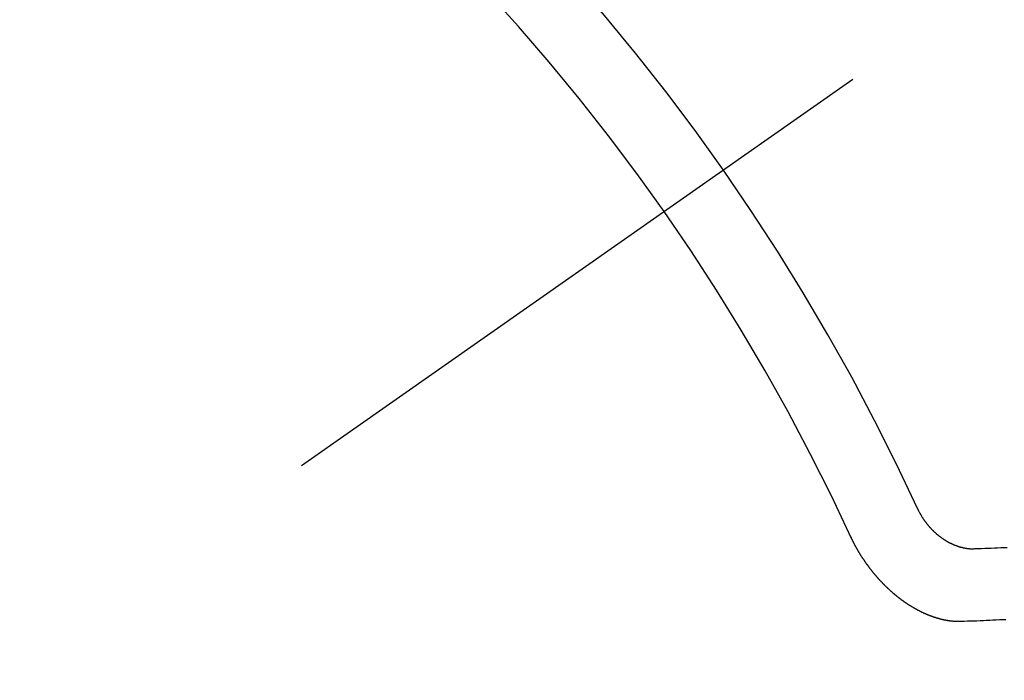
# Model space of a CAD drawing. Extents: x 55896 to 82369, y -13 to 8857.
# Drawn here: x 73094 to 73103, y 6780 to 6787 of the extents above; entities that cross this region are included whole.
import ezdxf

# ---------------------------------------------------------------- set-up
doc = ezdxf.new("R2010")
doc.units = 0
doc.header["$LTSCALE"] = 50
doc.header["$MEASUREMENT"] = 0
doc.linetypes.add('CENTER2', pattern=[1.125, 0.75, -0.125, 0.125, -0.125])
doc.linetypes.add('HIDDEN', pattern=[0.375, 0.25, -0.125])
doc.layers.get('0').update_dxf_attribs({"linetype": 'CONTINUOUS'})
doc.layers.get('DEFPOINTS').update_dxf_attribs({"color": 146, "linetype": 'CONTINUOUS'})
for name, color, linetype in [('150-機器', 8, 'CONTINUOUS'), ('160-文字', 254, 'CONTINUOUS'), ('166-寸法B', 11, 'CONTINUOUS')]:
    doc.layers.add(name, color=color, linetype=linetype)
doc.styles.add('KH001', font='txt')
doc.dimstyles.new('KH1xx030', dxfattribs={"dimscale": 30, "dimtxt": 2, "dimasz": 0.6, "dimexe": 0.3, "dimexo": 1.2, "dimgap": 0.5, "dimtad": 3, "dimdec": 1, "dimdsep": 46, "dimlunit": 6, "dimtxsty": 'KH001', "dimblk": 'DOT', "dimcen": 1, "dimdle": 1, "dimclrd": 256, "dimclre": 256, "dimclrt": 256, "dimadec": 0, "dimazin": 0, "dimtfac": 1, "dimtdec": 1, "dimtix": 1, "dimtmove": 2, "dimatfit": 3, "dimldrblk": 'CLOSEDBLANK', "dimfxl": 1, "dimtolj": 1, "dimtzin": 0, "dimlwd": -1, "dimlwe": -1, "dimarcsym": 0})

# ---------------------------------------------------------------- blocks, each defined once
blk = doc.blocks.new('F402_H')
at = {"layer": '150-機器', "color": 13, "linetype": 'CENTER2'}
blk.add_line((0, 0), (-244.018, -170.8633), dxfattribs=at)
at = {"layer": '150-機器', "color": 13, "linetype": 'HIDDEN'}
for points in [[(-219.5467, -158.129), (-219.5444, -158.1322), (-219.5429, -158.1361), (-219.542, -158.1391), (-219.5398, -158.1424), (-219.5383, -158.1462), (-219.536, -158.1495), (-219.5351, -158.1525), (-219.5336, -158.1563), (-219.5313, -158.1596), (-219.5296, -158.162), (-219.5281, -158.1659), (-219.5259, -158.1692), (-219.5244, -158.173), (-219.5221, -158.1763), (-219.5212, -158.1793), (-219.5189, -158.1826), (-219.5166, -158.1858), (-219.5152, -158.1897), (-219.5129, -158.1929), (-219.5111, -158.1954), (-219.5089, -158.1987), (-219.5074, -158.2025), (-219.5051, -158.2058), (-219.5028, -158.209), (-219.5005, -158.2123), (-219.4982, -158.2156), (-219.4965, -158.218), (-219.495, -158.2219), (-219.4928, -158.2251), (-219.4905, -158.2284), (-219.4882, -158.2317), (-219.4859, -158.2349), (-219.4836, -158.2382), (-219.4819, -158.2406), (-219.4796, -158.2439), (-219.4773, -158.2472), (-219.475, -158.2504), (-219.4727, -158.2537), (-219.4696, -158.2564), (-219.4673, -158.2597), (-219.4651, -158.2629), (-219.4633, -158.2654), (-219.4611, -158.2687), (-219.4588, -158.2719), (-219.4557, -158.2746), (-219.4534, -158.2779), (-219.4511, -158.2812), (-219.448, -158.2839), (-219.4463, -158.2863), (-219.444, -158.2896), (-219.4409, -158.2923), (-219.4386, -158.2955), (-219.4363, -158.2988), (-219.4332, -158.3015), (-219.4309, -158.3048), (-219.4284, -158.3067), (-219.4261, -158.3099), (-219.423, -158.3126), (-219.4207, -158.3159), (-219.4176, -158.3186), (-219.4153, -158.3219), (-219.4128, -158.3237), (-219.4097, -158.3264), (-219.4074, -158.3297), (-219.4043, -158.3324), (-219.4012, -158.3351), (-219.3994, -158.3375), (-219.3963, -158.3402), (-219.3932, -158.3429), (-219.3901, -158.3456), (-219.3884, -158.3481), (-219.3853, -158.3508), (-219.3822, -158.3535), (-219.3791, -158.3562), (-219.3766, -158.358), (-219.3734, -158.3607), (-219.3712, -158.364), (-219.3681, -158.3667), (-219.3655, -158.3686), (-219.3624, -158.3713), (-219.3593, -158.374), (-219.3568, -158.3759), (-219.3537, -158.3785), (-219.3506, -158.3812), (-219.348, -158.3831), (-219.3449, -158.3858), (-219.3416, -158.3871), (-219.3385, -158.3898), (-219.3354, -158.3925), (-219.3328, -158.3944), (-219.3297, -158.3971), (-219.3272, -158.399), (-219.3233, -158.4011), (-219.3202, -158.4038), (-219.3176, -158.4057), (-219.3137, -158.4078), (-219.3112, -158.4097), (-219.3081, -158.4124), (-219.3047, -158.4137), (-219.3016, -158.4164), (-219.2991, -158.4182), (-219.2952, -158.4204), (-219.2926, -158.4223), (-219.2893, -158.4236), (-219.2862, -158.4263), (-219.2828, -158.4276), (-219.2797, -158.4303), (-219.2764, -158.4316), (-219.2738, -158.4334), (-219.2699, -158.4356), (-219.2674, -158.4374), (-219.2635, -158.4396), (-219.2601, -158.4409), (-219.2576, -158.4428), (-219.2542, -158.4441), (-219.2503, -158.4462), (-219.2478, -158.4481), (-219.2444, -158.4494), (-219.2411, -158.4507), (-219.2372, -158.4528), (-219.2346, -158.4547), (-219.2313, -158.456), (-219.2279, -158.4573), (-219.2246, -158.4586), (-219.2212, -158.4599), (-219.2179, -158.4612), (-219.2153, -158.4631), (-219.2114, -158.4652), (-219.2081, -158.4665), (-219.2047, -158.4678), (-219.2014, -158.4691), (-219.198, -158.4704), (-219.1947, -158.4718), (-219.1913, -158.4731), (-219.1885, -158.4735), (-219.1852, -158.4749), (-219.1818, -158.4762), (-219.1785, -158.4775), (-219.1751, -158.4788), (-219.1718, -158.4801), (-219.1684, -158.4814), (-219.1657, -158.4819), (-219.1623, -158.4832), (-219.159, -158.4845), (-219.1548, -158.4852), (-219.152, -158.4857), (-219.1487, -158.487), (-219.1453, -158.4883), (-219.1425, -158.4888), (-219.1392, -158.4901), (-219.1356, -158.49), (-219.1322, -158.4914), (-219.1289, -158.4927), (-219.1261, -158.4932), (-219.1219, -158.4939), (-219.1192, -158.4944), (-219.1158, -158.4957), (-219.113, -158.4962), (-219.1094, -158.4961), (-219.1061, -158.4974), (-219.1033, -158.4979), (-219.0997, -158.4978), (-219.0964, -158.4991), (-219.0936, -158.4996), (-219.09, -158.4995), (-219.0872, -158.5), (-219.0839, -158.5013), (-219.0803, -158.5012), (-219.0775, -158.5017), (-219.0739, -158.5016), (-219.0711, -158.5021), (-219.0683, -158.5026), (-219.0647, -158.5025), (-219.062, -158.503), (-219.0584, -158.5029), (-219.0556, -158.5034), (-219.052, -158.5034), (-219.0492, -158.5038), (-219.0464, -158.5043), (-219.0434, -158.5034), (-219.0406, -158.5039), (-219.037, -158.5038), (-219.0343, -158.5043), (-219.0312, -158.5034), (-219.0285, -158.5039), (-219.0249, -158.5038), (-219.0227, -158.5035), (-219.0191, -158.5034), (-219.016, -158.5025), (-219.0133, -158.503), (-219.0102, -158.5021)], [(-219.0102, -158.5021), (-218.9807, -158.5009), (-218.9505, -158.5005), (-218.9209, -158.4992), (-218.8914, -158.498), (-218.8618, -158.4968), (-218.8322, -158.4956), (-218.8026, -158.4943), (-218.7731, -158.4931), (-218.7435, -158.4919), (-218.7139, -158.4906)], [(-220.1666, -158.3913), (-220.1657, -158.3943), (-220.1642, -158.3982), (-220.1625, -158.4006), (-220.161, -158.4045), (-220.1593, -158.4069), (-220.1578, -158.4108), (-220.1561, -158.4132), (-220.1552, -158.4162), (-220.1529, -158.4195), (-220.152, -158.4225), (-220.1505, -158.4264), (-220.1488, -158.4288), (-220.1474, -158.4327), (-220.1456, -158.4351), (-220.1442, -158.439), (-220.1425, -158.4414), (-220.141, -158.4452), (-220.1393, -158.4477), (-220.1378, -158.4515), (-220.1361, -158.454), (-220.1346, -158.4578), (-220.1329, -158.4603), (-220.1314, -158.4641), (-220.1297, -158.4666), (-220.1282, -158.4704), (-220.1265, -158.4729), (-220.1242, -158.4761), (-220.1233, -158.4792), (-220.121, -158.4824), (-220.1201, -158.4854), (-220.1179, -158.4887), (-220.1161, -158.4912), (-220.1147, -158.495), (-220.113, -158.4975), (-220.1107, -158.5007), (-220.1098, -158.5037), (-220.1075, -158.507), (-220.1052, -158.5103), (-220.1043, -158.5133), (-220.102, -158.5166), (-220.1003, -158.519), (-220.0988, -158.5229), (-220.0971, -158.5253), (-220.0948, -158.5286), (-220.0931, -158.531), (-220.0916, -158.5349), (-220.0893, -158.5381), (-220.0876, -158.5406), (-220.0853, -158.5439), (-220.0836, -158.5463), (-220.0821, -158.5502), (-220.0804, -158.5526), (-220.0781, -158.5559), (-220.0759, -158.5591), (-220.0741, -158.5616), (-220.0727, -158.5654), (-220.0709, -158.5679), (-220.0687, -158.5711), (-220.0664, -158.5744), (-220.0647, -158.5769), (-220.0624, -158.5801), (-220.0607, -158.5826), (-220.0592, -158.5864), (-220.0569, -158.5897), (-220.0552, -158.5921), (-220.0529, -158.5954), (-220.0512, -158.5979), (-220.0489, -158.6011), (-220.0472, -158.6036), (-220.0449, -158.6069), (-220.0426, -158.6101), (-220.0409, -158.6126), (-220.0386, -158.6158), (-220.0369, -158.6183), (-220.0346, -158.6216), (-220.0323, -158.6248), (-220.0306, -158.6273), (-220.0283, -158.6305), (-220.026, -158.6338), (-220.0243, -158.6363), (-220.022, -158.6395), (-220.0203, -158.642), (-220.018, -158.6452), (-220.0157, -158.6485), (-220.014, -158.651), (-220.0117, -158.6542), (-220.01, -158.6567), (-220.0077, -158.66), (-220.0054, -158.6632), (-220.0037, -158.6657), (-220.0006, -158.6684), (-219.9989, -158.6708), (-219.9966, -158.6741), (-219.9943, -158.6774), (-219.9926, -158.6798), (-219.9903, -158.6831), (-219.9886, -158.6855), (-219.9863, -158.6888), (-219.9832, -158.6915), (-219.9815, -158.6939), (-219.9792, -158.6972), (-219.9775, -158.6997), (-219.9752, -158.7029), (-219.9721, -158.7056), (-219.9703, -158.7081), (-219.9681, -158.7113), (-219.9663, -158.7138), (-219.9632, -158.7165), (-219.9609, -158.7198), (-219.9592, -158.7222), (-219.9569, -158.7255), (-219.9544, -158.7274), (-219.9521, -158.7306), (-219.9504, -158.7331), (-219.9481, -158.7363), (-219.945, -158.739), (-219.9433, -158.7415), (-219.941, -158.7448), (-219.9385, -158.7466), (-219.9362, -158.7499), (-219.9339, -158.7532), (-219.9314, -158.7551), (-219.9291, -158.7583), (-219.9265, -158.7602), (-219.9243, -158.7635), (-219.9225, -158.7659), (-219.9194, -158.7686), (-219.9171, -158.7719), (-219.9146, -158.7738), (-219.9123, -158.777), (-219.9106, -158.7795), (-219.9075, -158.7822), (-219.9058, -158.7846), (-219.9027, -158.7873), (-219.901, -158.7898), (-219.8979, -158.7925), (-219.8956, -158.7957), (-219.893, -158.7976), (-219.8908, -158.8009), (-219.8882, -158.8028), (-219.8859, -158.806), (-219.8834, -158.8079), (-219.8811, -158.8112), (-219.8786, -158.8131), (-219.8763, -158.8163), (-219.8738, -158.8182), (-219.8715, -158.8215), (-219.8689, -158.8233), (-219.8666, -158.8266), (-219.8641, -158.8285), (-219.861, -158.8312), (-219.8593, -158.8336), (-219.8562, -158.8363), (-219.8545, -158.8388), (-219.8514, -158.8415), (-219.8488, -158.8434), (-219.8465, -158.8466), (-219.844, -158.8485), (-219.8417, -158.8518), (-219.8392, -158.8537), (-219.8361, -158.8564), (-219.8344, -158.8588), (-219.8313, -158.8615), (-219.8287, -158.8634), (-219.8256, -158.8661), (-219.8239, -158.8685), (-219.8208, -158.8712), (-219.8183, -158.8731), (-219.816, -158.8764), (-219.8134, -158.8782), (-219.8103, -158.8809), (-219.8078, -158.8828), (-219.8061, -158.8853), (-219.803, -158.888), (-219.8005, -158.8898), (-219.7973, -158.8925), (-219.7956, -158.895), (-219.7925, -158.8977), (-219.79, -158.8996), (-219.7875, -158.9014), (-219.7844, -158.9041), (-219.7818, -158.906), (-219.7795, -158.9093), (-219.777, -158.9112), (-219.7745, -158.913), (-219.7714, -158.9157), (-219.7688, -158.9176), (-219.7663, -158.9195), (-219.7632, -158.9222), (-219.7615, -158.9246), (-219.7584, -158.9273), (-219.7558, -158.9292), (-219.7533, -158.9311), (-219.7502, -158.9338), (-219.7477, -158.9357), (-219.7451, -158.9376), (-219.742, -158.9403), (-219.7395, -158.9421), (-219.737, -158.944), (-219.7339, -158.9467), (-219.7313, -158.9486), (-219.7288, -158.9505), (-219.7263, -158.9523), (-219.7232, -158.955), (-219.7206, -158.9569), (-219.7181, -158.9588), (-219.715, -158.9615), (-219.7124, -158.9634), (-219.7099, -158.9652), (-219.7074, -158.9671), (-219.7043, -158.9698), (-219.7017, -158.9717), (-219.6992, -158.9736), (-219.6967, -158.9755), (-219.6936, -158.9782), (-219.691, -158.98), (-219.6885, -158.9819), (-219.6852, -158.9832), (-219.6826, -158.9851), (-219.6795, -158.9878), (-219.677, -158.9897), (-219.6744, -158.9916), (-219.6719, -158.9934), (-219.6694, -158.9953), (-219.666, -158.9966), (-219.6629, -158.9993), (-219.6604, -159.0012), (-219.6579, -159.0031), (-219.6553, -159.005), (-219.652, -159.0063), (-219.6494, -159.0081), (-219.6469, -159.01), (-219.6444, -159.0119), (-219.6413, -159.0146), (-219.6379, -159.0159), (-219.6354, -159.0178), (-219.6329, -159.0197), (-219.6303, -159.0215), (-219.627, -159.0228), (-219.6244, -159.0247), (-219.6219, -159.0266), (-219.6194, -159.0285), (-219.616, -159.0298), (-219.6135, -159.0317), (-219.611, -159.0335), (-219.6076, -159.0348), (-219.6051, -159.0367), (-219.6025, -159.0386), (-219.5992, -159.0399), (-219.5967, -159.0418), (-219.5941, -159.0437), (-219.5908, -159.045), (-219.5882, -159.0469), (-219.5857, -159.0487), (-219.5824, -159.05), (-219.5798, -159.0519), (-219.5765, -159.0532), (-219.5739, -159.0551), (-219.5714, -159.057), (-219.5681, -159.0583), (-219.5655, -159.0602), (-219.5622, -159.0615), (-219.5602, -159.0625), (-219.5577, -159.0644), (-219.5543, -159.0657), (-219.5518, -159.0676), (-219.5484, -159.0689), (-219.5459, -159.0708), (-219.5426, -159.0721), (-219.5406, -159.0732), (-219.5373, -159.0745), (-219.5347, -159.0763), (-219.5314, -159.0777), (-219.5288, -159.0795), (-219.5255, -159.0808), (-219.5235, -159.0819), (-219.5202, -159.0832), (-219.5176, -159.0851), (-219.5143, -159.0864), (-219.5123, -159.0875), (-219.509, -159.0888), (-219.5064, -159.0906), (-219.5031, -159.0919), (-219.5011, -159.093), (-219.4978, -159.0943), (-219.4953, -159.0962), (-219.4919, -159.0975), (-219.4891, -159.098), (-219.4866, -159.0999), (-219.4832, -159.1012), (-219.4813, -159.1022), (-219.4779, -159.1035), (-219.4746, -159.1049), (-219.4726, -159.1059), (-219.4693, -159.1072), (-219.4673, -159.1083), (-219.464, -159.1096), (-219.4606, -159.1109), (-219.4586, -159.112), (-219.4553, -159.1133), (-219.4525, -159.1138), (-219.45, -159.1156), (-219.4466, -159.1169), (-219.4439, -159.1174), (-219.4413, -159.1193), (-219.4385, -159.1198), (-219.4352, -159.1211), (-219.4332, -159.1222), (-219.4299, -159.1235), (-219.4271, -159.124), (-219.4246, -159.1258), (-219.4218, -159.1263), (-219.4184, -159.1276), (-219.4157, -159.1281), (-219.4131, -159.13), (-219.4104, -159.1305), (-219.407, -159.1318), (-219.4042, -159.1323), (-219.4023, -159.1334), (-219.3989, -159.1347), (-219.3961, -159.1352), (-219.3928, -159.1365), (-219.3908, -159.1375), (-219.388, -159.138), (-219.3847, -159.1393), (-219.3819, -159.1398), (-219.38, -159.1409), (-219.3766, -159.1422), (-219.3738, -159.1427), (-219.3711, -159.1432), (-219.3677, -159.1445), (-219.3657, -159.1455), (-219.363, -159.146), (-219.3596, -159.1473), (-219.3568, -159.1478), (-219.3541, -159.1483), (-219.3513, -159.1488), (-219.3487, -159.1507), (-219.346, -159.1512), (-219.3432, -159.1517), (-219.3404, -159.1521), (-219.3376, -159.1526), (-219.3343, -159.1539), (-219.3315, -159.1544), (-219.3295, -159.1555), (-219.3268, -159.156), (-219.324, -159.1565), (-219.3212, -159.157), (-219.3179, -159.1583), (-219.3151, -159.1588), (-219.3123, -159.1592), (-219.3095, -159.1597), (-219.3067, -159.1602), (-219.3048, -159.1613), (-219.302, -159.1618), (-219.2992, -159.1623), (-219.2965, -159.1628), (-219.2937, -159.1632), (-219.2909, -159.1637), (-219.2881, -159.1642), (-219.2853, -159.1647), (-219.2826, -159.1652), (-219.2798, -159.1657), (-219.277, -159.1662), (-219.2742, -159.1667), (-219.2714, -159.1672), (-219.2687, -159.1677), (-219.2659, -159.1681), (-219.2631, -159.1686), (-219.2603, -159.1691), (-219.2576, -159.1696), (-219.2548, -159.1701), (-219.252, -159.1706), (-219.25, -159.1717), (-219.2478, -159.1713), (-219.2451, -159.1718), (-219.2415, -159.1717), (-219.2387, -159.1722), (-219.2359, -159.1727), (-219.2331, -159.1732), (-219.2309, -159.1729), (-219.2281, -159.1734), (-219.2254, -159.1739), (-219.2226, -159.1744), (-219.2204, -159.174), (-219.2176, -159.1745), (-219.2148, -159.175), (-219.212, -159.1755), (-219.2098, -159.1752), (-219.2071, -159.1757), (-219.2043, -159.1761), (-219.2021, -159.1758), (-219.1993, -159.1763), (-219.1971, -159.176), (-219.1943, -159.1765), (-219.1915, -159.177), (-219.1885, -159.1761), (-219.1857, -159.1766), (-219.1835, -159.1762), (-219.1808, -159.1767), (-219.1785, -159.1764), (-219.1758, -159.1769), (-219.1736, -159.1766), (-219.1708, -159.177), (-219.1686, -159.1767), (-219.1658, -159.1772), (-219.1628, -159.1763), (-219.16, -159.1768), (-219.1578, -159.1765), (-219.155, -159.177), (-219.1528, -159.1766), (-219.15, -159.1771), (-219.1478, -159.1768), (-219.145, -159.1773), (-219.142, -159.1764)], [(-219.142, -159.1764), (-219.1124, -159.1752), (-219.0829, -159.1739), (-219.0533, -159.1727), (-219.0237, -159.1715), (-218.9936, -159.1711), (-218.964, -159.1698), (-218.9336, -159.168), (-218.904, -159.1668), (-218.8744, -159.1656), (-218.8449, -159.1643), (-218.8153, -159.1631), (-218.7849, -159.1613), (-218.7553, -159.1601), (-218.7257, -159.1588)]]:
    blk.add_lwpolyline(points, dxfattribs=at)
for centre, radius, start, end in [((-243.7125, -170.6494), 31.2914, 23.88957, 46.11045), ((-237.8505, -166.5448), 20.1459, 24.69226, 45.30776), ((-237.8505, -166.5448), 19.4736, 24.69226, 45.30776)]:
    blk.add_arc(centre, radius, start, end, dxfattribs=at)
blk = doc.blocks.new('_Dot')
at = {"color": 0, "linetype": 'ByBlock', "lineweight": -2}
blk.add_line((-0.5, 0), (-1, 0), dxfattribs=at)
at = {"color": 0, "linetype": 'ByBlock', "const_width": 0.5}
blk.add_lwpolyline([(-0.25, 0, 1), (0.25, 0, 1)], format="xyb", close=True, dxfattribs=at)
blk = doc.blocks.new('*D119')
at = {"layer": '166-寸法B', "transparency": 16777216}
for p, q in [((73040.4572, 7027.9416), (73040.4572, 7045.9416)), ((73036.7371, 7009.9416), (73031.4572, 7009.9416)), ((73040.4572, 7009.9416), (73040.4572, 6734.9416)), ((73153.5894, 6734.9416), (73031.4572, 6734.9416)), ((73040.4572, 6716.9416), (73040.4572, 6698.9416))]:
    blk.add_line(p, q, dxfattribs=at)
at = {"layer": 'DEFPOINTS', "color": 0, "transparency": 16777216}
for p in [(73072.7371, 7009.9416), (73040.4572, 6734.9416), (73189.5894, 6734.9416)]:
    blk.add_point(p, dxfattribs=at)
at = {"layer": '166-寸法B', "transparency": 16777216, "xscale": 18, "yscale": 18, "zscale": 18}
for p, rotation in [((73040.4572, 7009.9416), 270), ((73040.4572, 6734.9416), 90)]:
    blk.add_blockref('_Dot', p, dxfattribs=dict(at, rotation=rotation))
at = {"layer": '166-寸法B', "transparency": 16777216, "insert": (72995.4572, 6809.0444), "char_height": 60, "attachment_point": 5, "rotation": 90, "style": 'KH001'}
blk.add_mtext('\\A1;275', dxfattribs=at)
blk = doc.blocks.new('_ClosedBlank')
at = {"color": 0, "linetype": 'ByBlock', "lineweight": -2}
for p, q in [((-1, 0.16667), (0, 0)), ((-1, 0.16667), (-1, -0.16667)), ((0, 0), (-1, -0.16667))]:
    blk.add_line(p, q, dxfattribs=at)

msp = doc.modelspace()

# ---------------------------------------------------------------- block references
at = {"layer": '150-機器'}
msp.add_blockref('F402_H', (73321.9828, 6940.134), dxfattribs=at)

# ---------------------------------------------------------------- dimensions: what is measured, and where the dimension line sits
at = {"layer": '166-寸法B'}
dim = msp.add_linear_dim(base=(73040.4572, 6734.9416), p1=(73072.7371, 7009.9416), p2=(73189.5894, 6734.9416), angle=90, dimstyle='KH1xx030', override={"dimtmove": 1}, dxfattribs=at)
dim.commit()
dim.dimension.update_dxf_attribs({"geometry": '*D119', "text_midpoint": (73040.4572, 6809.0444), "dimtype": 128})

# ---------------------------------------------------------------- leaders
at = {"layer": '160-文字', "annotation_type": 0, "has_hookline": 1, "hookline_direction": 0, "text_width": 924.9746}
msp.add_leader([(72772.7505, 6947.5221), (73172.1235, 5628.0021), (73190.1235, 5628.0021)], dimstyle='KH1xx030', override={"dimgap": 0.5, "dimtad": 1}, dxfattribs=at)

doc.saveas('drawing.dxf')
